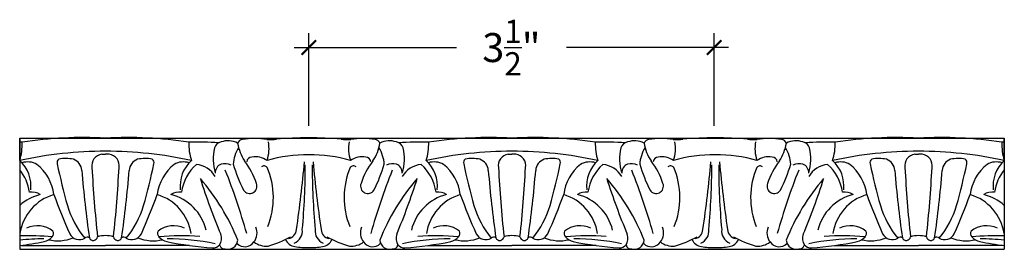
# Model space of a CAD drawing. Units: inches. Extents: x -133.2 to -118.8, y 161.3 to 179.4.
# Drawn here: x -128.5 to -120, y 170.6 to 172.6 of the extents above; entities that cross this region are included whole.
import ezdxf

# ---------------------------------------------------------------- set-up
doc = ezdxf.new("R2010")
doc.units = ezdxf.units.IN
doc.header["$MEASUREMENT"] = 0
doc.styles.add('NOTES 2', font='arial.ttf', dxfattribs={"height": 0.25})
doc.dimstyles.new('DIM-2', dxfattribs={"dimtxt": 0.25, "dimasz": 0.125, "dimexe": 0.125, "dimexo": 0.25, "dimgap": 0.1875, "dimtad": 0, "dimtih": 1, "dimtoh": 1, "dimdec": 4, "dimzin": 3, "dimdsep": 46, "dimlunit": 4, "dimtxsty": 'NOTES 2', "dimblk1": 'ARCHTICK', "dimblk2": 'ARCHTICK', "dimsah": 1, "dimcen": 0.1875, "dimdle": 0.125, "dimadec": 0, "dimazin": 0, "dimtfac": 0.8, "dimtdec": 4, "dimtix": 1, "dimtmove": 2, "dimatfit": 3, "dimldrblk": 'ARCHTICK', "dimfxl": 0, "dimfrac": 1, "dimtolj": 1, "dimtzin": 0, "dimlwd": -1, "dimlwe": -1, "dimarcsym": 0})

# ---------------------------------------------------------------- blocks, each defined once
blk = doc.blocks.new('_ArchTick')
at = {"color": 0, "linetype": 'ByBlock', "const_width": 0.15}
blk.add_lwpolyline([(-0.5, -0.5), (0.5, 0.5)], dxfattribs=at)
blk = doc.blocks.new('*D10')
at = {"color": 0, "linetype": 'ByBlock'}
for p, q in [((-126.0398, 171.695), (-126.0398, 172.4937)), ((-122.5413, 171.695), (-122.5413, 172.4937)), ((-126.1648, 172.3687), (-124.7647, 172.3687)), ((-122.4163, 172.3687), (-123.8164, 172.3687))]:
    blk.add_line(p, q, dxfattribs=at)
at = {"color": 0, "linetype": 'ByBlock', "xscale": 0.125, "yscale": 0.125, "zscale": 0.125, "rotation": 180}
blk.add_blockref('_ArchTick', (-126.0398, 172.3687), dxfattribs=at)
at = {"color": 0, "linetype": 'ByBlock', "xscale": 0.125, "yscale": 0.125, "zscale": 0.125}
blk.add_blockref('_ArchTick', (-122.5413, 172.3687), dxfattribs=at)
at = {"color": 0, "linetype": 'ByBlock', "insert": (-124.2905, 172.3687), "char_height": 0.25, "attachment_point": 5, "style": 'NOTES 2'}
blk.add_mtext('\\A1;{\\fArial Baltic|b0|i0|c186|p34;3\\H0.8x;\\S1/2;\\H1.25x;"}', dxfattribs=at)

msp = doc.modelspace()

# ---------------------------------------------------------------- linework, layer by layer
for p, q in [((-128.53486, 171.58856), (-120.0362, 171.58856)), ((-127.82668, 171.45004), (-127.79408, 171.45004)), ((-127.76147, 171.45004), (-127.79408, 171.45004)), ((-124.31814, 171.45004), (-124.28553, 171.45004)), ((-124.25292, 171.45004), (-124.28553, 171.45004)), ((-120.80959, 171.45004), (-120.77698, 171.45004)), ((-120.74438, 171.45004), (-120.77698, 171.45004)), ((-128.51991, 170.66315), (-127.79408, 170.66315)), ((-127.06824, 170.66315), (-127.79408, 170.66315)), ((-125.01136, 170.66315), (-124.28553, 170.66315)), ((-123.5597, 170.66315), (-124.28553, 170.66315)), ((-121.50282, 170.66315), (-120.77698, 170.66315)), ((-120.05115, 170.66315), (-120.77698, 170.66315))]:
    msp.add_line(p, q)
at = {"color": 0, "linetype": 'ByBlock'}
for p, q in [((-128.53486, 171.39447), (-128.53486, 171.58856)), ((-128.53486, 171.58856), (-128.53486, 170.62992)), ((-120.0362, 171.39447), (-120.0362, 171.58856)), ((-120.0362, 171.58856), (-120.0362, 170.62992)), ((-128.53486, 170.62992), (-120.0362, 170.62992))]:
    msp.add_line(p, q, dxfattribs=at)
for centre, radius, start, end in [((-127.97756, 167.91004), 3.68309, 87.144443, 98.359087), ((-127.61059, 167.91004), 3.68309, 81.640913, 92.855557), ((-126.04928, 168.66754), 2.92276, 89.814314, 95.291478), ((-126.03033, 168.66754), 2.92276, 84.708522, 90.185686), ((-124.46902, 167.91004), 3.68309, 87.144443, 98.359087), ((-124.10204, 167.91004), 3.68309, 81.640913, 92.855557), ((-122.54073, 168.66754), 2.92276, 89.814314, 95.291478), ((-122.52178, 168.66754), 2.92276, 84.708522, 90.185686), ((-120.96047, 167.91004), 3.68309, 87.144443, 98.359087), ((-120.5935, 167.91004), 3.68309, 81.640913, 92.855557), ((-128.57386, 168.61574), 2.9389, 88.813322, 89.239646), ((-129.00554, 171.54025), 0.49273, 342.791807, 1.600528), ((-126.58261, 171.54025), 0.49273, 178.399472, 197.208193), ((-127.01429, 168.61574), 2.9389, 86.159566, 91.186678), ((-126.45546, 171.40892), 0.4099, 166.700795, 197.061251), ((-126.78573, 171.48429), 0.0712, 98.413313, 164.592793), ((-126.73592, 171.39246), 0.17308, 61.674925, 110.362445), ((-126.39077, 171.34328), 0.30157, 147.489263, 176.357925), ((-126.60749, 171.52627), 0.04988, 95.554342, 158.165036), ((-126.25707, 171.6118), 0.40235, 189.582023, 213.155301), ((-126.50725, 170.94652), 0.6381, 80.522748, 99.477252), ((-126.56612, 180.50399), 8.92958, 271.051951, 271.58701), ((-126.69525, 171.4983), 0.31256, 340.914407, 10.46472), ((-125.51348, 180.50399), 8.92958, 268.41299, 268.948049), ((-125.38435, 171.4983), 0.31256, 169.53528, 199.085593), ((-125.57235, 170.94652), 0.6381, 80.522748, 99.477252), ((-125.82254, 171.6118), 0.40235, 326.844699, 350.417977), ((-125.47211, 171.52627), 0.04988, 21.834964, 84.445658), ((-125.68884, 171.34328), 0.30157, 3.642075, 32.510737), ((-125.34369, 171.39246), 0.17308, 69.637555, 118.325075), ((-125.29388, 171.48429), 0.0712, 15.407207, 81.586687), ((-125.06532, 168.61574), 2.9389, 88.813322, 93.840434), ((-125.62415, 171.40892), 0.4099, 342.938749, 13.299205), ((-125.49699, 171.54025), 0.49273, 342.791807, 1.600528), ((-123.07407, 171.54025), 0.49273, 178.399472, 197.208193), ((-123.50574, 168.61574), 2.9389, 86.159566, 91.186678), ((-122.94691, 171.40892), 0.4099, 166.700795, 197.061251), ((-123.27718, 171.48429), 0.0712, 98.413313, 164.592793), ((-123.22737, 171.39246), 0.17308, 61.674925, 110.362445), ((-122.88222, 171.34328), 0.30157, 147.489263, 176.357925), ((-123.09895, 171.52627), 0.04988, 95.554342, 158.165036), ((-122.74852, 171.6118), 0.40235, 189.582023, 213.155301), ((-122.99871, 170.94652), 0.6381, 80.522748, 99.477252), ((-123.05758, 180.50399), 8.92958, 271.051951, 271.58701), ((-123.18671, 171.4983), 0.31256, 340.914407, 10.46472), ((-122.00494, 180.50399), 8.92958, 268.41299, 268.948049), ((-121.87581, 171.4983), 0.31256, 169.53528, 199.085593), ((-122.06381, 170.94652), 0.6381, 80.522748, 99.477252), ((-122.31399, 171.6118), 0.40235, 326.844699, 350.417977), ((-121.96357, 171.52627), 0.04988, 21.834964, 84.445658), ((-122.18029, 171.34328), 0.30157, 3.642075, 32.510737), ((-121.83514, 171.39246), 0.17308, 69.637555, 118.325075), ((-121.78533, 171.48429), 0.0712, 15.407207, 81.586687), ((-121.55677, 168.61574), 2.9389, 88.813322, 93.840434), ((-122.1156, 171.40892), 0.4099, 342.938749, 13.299205), ((-121.98845, 171.54025), 0.49273, 342.791807, 1.600528), ((-119.56552, 171.54025), 0.49273, 178.399472, 197.208193), ((-119.9972, 168.61574), 2.9389, 90.760354, 91.186678), ((-127.79408, 168.02863), 3.4464, 90, 102.412272), ((-127.81327, 171.3517), 0.09926, 97.768491, 190.456745), ((-127.79408, 168.02863), 3.4464, 77.587728, 90), ((-127.77489, 171.3517), 0.09926, 349.543255, 82.231509), ((-126.53193, 171.38174), 0.04285, 89.730322, 176.815365), ((-126.5029, 171.2389), 0.18795, 56.760839, 98.88604), ((-126.0448, 170.13211), 1.31292, 89.781747, 105.690829), ((-126.0348, 170.13211), 1.31292, 74.309171, 90.218253), ((-125.57671, 171.2389), 0.18795, 81.11396, 123.239161), ((-125.54768, 171.38174), 0.04285, 3.184635, 90.269678), ((-124.28553, 168.02863), 3.4464, 90, 102.412272), ((-124.30472, 171.3517), 0.09926, 97.768491, 190.456745), ((-124.28553, 168.02863), 3.4464, 77.587728, 90), ((-124.26634, 171.3517), 0.09926, 349.543255, 82.231509), ((-123.02338, 171.38174), 0.04285, 89.730322, 176.815365), ((-122.99435, 171.2389), 0.18795, 56.760839, 98.88604), ((-122.53626, 170.13211), 1.31292, 89.781747, 105.690829), ((-122.52626, 170.13211), 1.31292, 74.309171, 90.218253), ((-122.06816, 171.2389), 0.18795, 81.11396, 123.239161), ((-122.03913, 171.38174), 0.04285, 3.184635, 90.269678), ((-120.77698, 168.02863), 3.4464, 90, 102.412272), ((-120.79617, 171.3517), 0.09926, 97.768491, 190.456745), ((-120.77698, 168.02863), 3.4464, 77.587728, 90), ((-120.75779, 171.3517), 0.09926, 349.543255, 82.231509), ((-128.7359, 171.17415), 0.29826, 353.8007, 47.620614), ((-128.46665, 171.21662), 0.16623, 60.955124, 107.19321), ((-128.63394, 171.05207), 0.39688, 7.061313, 51.330199), ((-128.17744, 171.37792), 0.03519, 124.627029, 197.492786), ((-123.44353, 172.34199), 4.86607, 191.5542, 195.927742), ((-128.13697, 171.08742), 0.32512, 78.260621, 100.717003), ((-128.10776, 171.30265), 0.10951, 3.714843, 70.290051), ((-117.70388, 171.85138), 10.22012, 182.903532, 186.258954), ((-137.88427, 171.85138), 10.22012, 353.741046, 357.096468), ((-127.48039, 171.30265), 0.10951, 109.709949, 176.285157), ((-127.45118, 171.08742), 0.32512, 79.282997, 101.739379), ((-132.14462, 172.34199), 4.86607, 344.072258, 348.4458), ((-127.41071, 171.37792), 0.03519, 342.507214, 55.372971), ((-126.95422, 171.05207), 0.39688, 128.669801, 172.938687), ((-127.1215, 171.21662), 0.16623, 72.80679, 119.044876), ((-126.85225, 171.17415), 0.29826, 132.379386, 186.1993), ((-126.74822, 171.06671), 0.39392, 131.550883, 171.804384), ((-127.03071, 171.15022), 0.21235, 30.163171, 84.268182), ((-126.76623, 171.28865), 0.0811, 112.407166, 182.075173), ((-126.7675, 171.21027), 0.1562, 68.677499, 100.937707), ((-125.31149, 171.78295), 1.44288, 196.944009, 206.522654), ((-127.08796, 171.00647), 0.62652, 17.597142, 37.947981), ((-126.42567, 171.31423), 0.03472, 38.268659, 130.686282), ((-127.01197, 171.07486), 0.66671, 338.04612, 23.03484), ((-135.72255, 172.2296), 9.68254, 351.510169, 354.991138), ((-132.03498, 171.35667), 5.96547, 354.659076, 0.021848), ((-120.04463, 171.35667), 5.96547, 179.978152, 185.340924), ((-116.35706, 172.2296), 9.68254, 185.008862, 188.489831), ((-125.06764, 171.07486), 0.66671, 156.96516, 201.95388), ((-125.65394, 171.31423), 0.03472, 49.313718, 141.731341), ((-124.99164, 171.00647), 0.62652, 142.052019, 162.402858), ((-126.76812, 171.78295), 1.44288, 333.477346, 343.055991), ((-125.3121, 171.21027), 0.1562, 79.062293, 111.322501), ((-125.31338, 171.28865), 0.0811, 357.924827, 67.592834), ((-125.04889, 171.15022), 0.21235, 95.731818, 149.836829), ((-125.33138, 171.06671), 0.39392, 8.195616, 48.449117), ((-125.22735, 171.17415), 0.29826, 353.8007, 47.620614), ((-124.95811, 171.21662), 0.16623, 60.955124, 107.19321), ((-125.12539, 171.05207), 0.39688, 7.061313, 51.330199), ((-124.66889, 171.37792), 0.03519, 124.627029, 197.492786), ((-119.93499, 172.34199), 4.86607, 191.5542, 195.927742), ((-124.62843, 171.08742), 0.32512, 78.260621, 100.717003), ((-124.59921, 171.30265), 0.10951, 3.714843, 70.290051), ((-114.19533, 171.85138), 10.22012, 182.903532, 186.258954), ((-134.37573, 171.85138), 10.22012, 353.741046, 357.096468), ((-123.97185, 171.30265), 0.10951, 109.709949, 176.285157), ((-123.94263, 171.08742), 0.32512, 79.282997, 101.739379), ((-128.63607, 172.34199), 4.86607, 344.072258, 348.4458), ((-123.90217, 171.37792), 0.03519, 342.507214, 55.372971), ((-123.44567, 171.05207), 0.39688, 128.669801, 172.938687), ((-123.61295, 171.21662), 0.16623, 72.80679, 119.044876), ((-123.34371, 171.17415), 0.29826, 132.379386, 186.1993), ((-123.23968, 171.06671), 0.39392, 131.550883, 171.804384), ((-123.52217, 171.15022), 0.21235, 30.163171, 84.268182), ((-123.25768, 171.28865), 0.0811, 112.407166, 182.075173), ((-123.25896, 171.21027), 0.1562, 68.677499, 100.937707), ((-121.80294, 171.78295), 1.44288, 196.944009, 206.522654), ((-123.57942, 171.00647), 0.62652, 17.597142, 37.947981), ((-122.91712, 171.31423), 0.03472, 38.268659, 130.686282), ((-123.50342, 171.07486), 0.66671, 338.04612, 23.03484), ((-132.214, 172.2296), 9.68254, 351.510169, 354.991138), ((-128.52643, 171.35667), 5.96547, 354.659076, 0.021848), ((-116.53608, 171.35667), 5.96547, 179.978152, 185.340924), ((-112.84851, 172.2296), 9.68254, 185.008862, 188.489831), ((-121.55909, 171.07486), 0.66671, 156.96516, 201.95388), ((-122.14539, 171.31423), 0.03472, 49.313718, 141.731341), ((-121.4831, 171.00647), 0.62652, 142.052019, 162.402858), ((-123.25957, 171.78295), 1.44288, 333.477346, 343.055991), ((-121.80356, 171.21027), 0.1562, 79.062293, 111.322501), ((-121.80483, 171.28865), 0.0811, 357.924827, 67.592834), ((-121.54035, 171.15022), 0.21235, 95.731818, 149.836829), ((-121.82284, 171.06671), 0.39392, 8.195616, 48.449117), ((-121.71881, 171.17415), 0.29826, 353.8007, 47.620614), ((-121.44956, 171.21662), 0.16623, 60.955124, 107.19321), ((-121.61684, 171.05207), 0.39688, 7.061313, 51.330199), ((-121.16035, 171.37792), 0.03519, 124.627029, 197.492786), ((-116.42644, 172.34199), 4.86607, 191.5542, 195.927742), ((-121.11988, 171.08742), 0.32512, 78.260621, 100.717003), ((-121.09067, 171.30265), 0.10951, 3.714843, 70.290051), ((-110.68679, 171.85138), 10.22012, 182.903532, 186.258954), ((-130.86718, 171.85138), 10.22012, 353.741046, 357.096468), ((-120.4633, 171.30265), 0.10951, 109.709949, 176.285157), ((-120.43409, 171.08742), 0.32512, 79.282997, 101.739379), ((-125.12753, 172.34199), 4.86607, 344.072258, 348.4458), ((-120.39362, 171.37792), 0.03519, 342.507214, 55.372971), ((-119.93712, 171.05207), 0.39688, 128.669801, 172.938687), ((-120.10441, 171.21662), 0.16623, 72.80679, 119.044876), ((-119.83516, 171.17415), 0.29826, 132.379386, 186.1993), ((-128.83993, 171.06671), 0.39392, 8.195616, 39.245656), ((-118.80564, 172.04467), 9.22217, 184.570839, 188.212417), ((-136.78251, 172.04467), 9.22217, 351.787583, 355.429161), ((-132.34837, 169.11443), 6.00508, 15.964106, 21.469688), ((-119.73124, 169.11443), 6.00508, 158.530312, 164.035894), ((-115.29709, 172.04467), 9.22217, 184.570839, 188.212417), ((-133.27397, 172.04467), 9.22217, 351.787583, 355.429161), ((-128.83982, 169.11443), 6.00508, 15.964106, 21.469688), ((-116.22269, 169.11443), 6.00508, 158.530312, 164.035894), ((-111.78855, 172.04467), 9.22217, 184.570839, 188.212417), ((-129.76542, 172.04467), 9.22217, 351.787583, 355.429161), ((-119.73113, 171.06671), 0.39392, 140.754344, 171.804384), ((-128.36934, 170.02758), 1.84659, 21.615962, 40.986891), ((-121.62324, 172.93326), 5.61403, 197.56805, 202.772085), ((-126.55002, 171.17387), 0.06322, 213.878197, 20.379393), ((-125.52958, 171.17387), 0.06322, 159.620607, 326.121803), ((-123.71027, 170.02758), 1.84659, 139.013109, 158.384038), ((-130.45637, 172.93326), 5.61403, 337.227915, 342.43195), ((-124.86079, 170.02758), 1.84659, 21.615962, 40.986891), ((-118.11469, 172.93326), 5.61403, 197.56805, 202.772085), ((-123.04148, 171.17387), 0.06322, 213.878197, 20.379393), ((-122.02104, 171.17387), 0.06322, 159.620607, 326.121803), ((-120.20172, 170.02758), 1.84659, 139.013109, 158.384038), ((-126.94782, 172.93326), 5.61403, 337.227915, 342.43195), ((-128.25595, 170.69495), 0.41915, 104.114888, 131.71503), ((-128.12383, 170.70408), 0.41346, 106.326534, 171.343684), ((-128.43702, 170.97095), 0.15248, 58.858277, 94.896458), ((-122.81604, 173.1032), 5.78181, 200.262237, 203.866284), ((-132.77211, 173.1032), 5.78181, 336.133716, 339.737763), ((-127.46432, 170.70408), 0.41346, 8.656316, 73.673466), ((-127.15113, 170.97095), 0.15248, 85.103542, 121.141723), ((-127.33221, 170.69495), 0.41915, 13.879375, 75.885112), ((-124.7474, 170.69495), 0.41915, 104.114888, 166.120625), ((-124.61529, 170.70408), 0.41346, 106.326534, 171.343684), ((-124.92847, 170.97095), 0.15248, 58.858277, 94.896458), ((-119.3075, 173.1032), 5.78181, 200.262237, 203.866284), ((-129.26356, 173.1032), 5.78181, 336.133716, 339.737763), ((-123.95577, 170.70408), 0.41346, 8.656316, 73.673466), ((-123.64259, 170.97095), 0.15248, 85.103542, 121.141723), ((-123.82366, 170.69495), 0.41915, 13.879375, 75.885112), ((-121.23885, 170.69495), 0.41915, 104.114888, 166.120625), ((-121.10674, 170.70408), 0.41346, 106.326534, 171.343684), ((-121.41993, 170.97095), 0.15248, 58.858277, 94.896458), ((-115.79895, 173.1032), 5.78181, 200.262237, 203.866284), ((-125.75502, 173.1032), 5.78181, 336.133716, 339.737763), ((-120.44723, 170.70408), 0.41346, 8.656316, 73.673466), ((-120.13404, 170.97095), 0.15248, 85.103542, 121.141723), ((-120.31511, 170.69495), 0.41915, 48.28497, 75.885112), ((-127.33244, 171.24806), 0.82641, 196.987142, 219.230765), ((-128.25571, 171.24806), 0.82641, 320.769235, 343.012858), ((-123.82389, 171.24806), 0.82641, 196.987142, 219.230765), ((-124.74717, 171.24806), 0.82641, 320.769235, 343.012858), ((-120.31535, 171.24806), 0.82641, 196.987142, 219.230765), ((-121.23862, 171.24806), 0.82641, 320.769235, 343.012858), ((-128.38315, 170.61019), 0.22221, 52.344873, 114.433454), ((-127.205, 170.61019), 0.22221, 65.566546, 127.655127), ((-124.87461, 170.61019), 0.22221, 52.344873, 114.433454), ((-123.69645, 170.61019), 0.22221, 65.566546, 127.655127), ((-121.36606, 170.61019), 0.22221, 52.344873, 114.433454), ((-120.18791, 170.61019), 0.22221, 65.566546, 127.655127), ((-128.4514, 168.70627), 2.04007, 84.477509, 92.344725), ((-128.28418, 170.76662), 0.04163, 314.374616, 27.926343), ((-128.01972, 170.8069), 0.09416, 207.201012, 300.047821), ((-127.79408, 170.51361), 0.23395, 90, 107.153527), ((-127.79408, 170.51361), 0.23395, 72.846473, 90), ((-127.56843, 170.8069), 0.09416, 239.952179, 332.798988), ((-127.30397, 170.76662), 0.04163, 152.073657, 225.625384), ((-127.13675, 168.70627), 2.04007, 85.622362, 95.522491), ((-126.89814, 170.72337), 0.10516, 327.689269, 20.532575), ((-126.61104, 170.77138), 0.12539, 321.162484, 23.165478), ((-126.61418, 171.46409), 0.83697, 285.425658, 299.905024), ((-126.23365, 170.80737), 0.08785, 282.912085, 355.272649), ((-126.20569, 170.78697), 0.11123, 291.574561, 7.449281), ((-125.87391, 170.78697), 0.11123, 172.550719, 248.425439), ((-125.84595, 170.80737), 0.08785, 184.727351, 257.087915), ((-125.46543, 171.46409), 0.83697, 240.094976, 254.574342), ((-125.46857, 170.77138), 0.12539, 156.834522, 218.837516), ((-125.18146, 170.72337), 0.10516, 159.467425, 212.310731), ((-124.94285, 168.70627), 2.04007, 84.477509, 94.377638), ((-124.77564, 170.76662), 0.04163, 314.374616, 27.926343), ((-124.51118, 170.8069), 0.09416, 207.201012, 300.047821), ((-124.28553, 170.51361), 0.23395, 90, 107.153527), ((-124.28553, 170.51361), 0.23395, 72.846473, 90), ((-124.05988, 170.8069), 0.09416, 239.952179, 332.798988), ((-123.79542, 170.76662), 0.04163, 152.073657, 225.625384), ((-123.62821, 168.70627), 2.04007, 85.622362, 95.522491), ((-123.3896, 170.72337), 0.10516, 327.689269, 20.532575), ((-123.10249, 170.77138), 0.12539, 321.162484, 23.165478), ((-123.10563, 171.46409), 0.83697, 285.425658, 299.905024), ((-122.72511, 170.80737), 0.08785, 282.912085, 355.272649), ((-122.69715, 170.78697), 0.11123, 291.574561, 7.449281), ((-122.36537, 170.78697), 0.11123, 172.550719, 248.425439), ((-122.33741, 170.80737), 0.08785, 184.727351, 257.087915), ((-121.95688, 171.46409), 0.83697, 240.094976, 254.574342), ((-121.96002, 170.77138), 0.12539, 156.834522, 218.837516), ((-121.67292, 170.72337), 0.10516, 159.467425, 212.310731), ((-121.43431, 168.70627), 2.04007, 84.477509, 94.377638), ((-121.26709, 170.76662), 0.04163, 314.374616, 27.926343), ((-121.00263, 170.8069), 0.09416, 207.201012, 300.047821), ((-120.77698, 170.51361), 0.23395, 90, 107.153527), ((-120.77698, 170.51361), 0.23395, 72.846473, 90), ((-120.55134, 170.8069), 0.09416, 239.952179, 332.798988), ((-120.28688, 170.76662), 0.04163, 152.073657, 225.625384), ((-120.11966, 168.70627), 2.04007, 87.655275, 95.522491), ((-128.33394, 168.74235), 1.97695, 89.808312, 95.833193), ((-128.98855, 174.04535), 3.41452, 277.63551, 281.235182), ((-128.37366, 170.85853), 0.1699, 287.249294, 314.265421), ((-128.20574, 171.05276), 0.34975, 256.603744, 292.319372), ((-127.95194, 170.70687), 0.02773, 47.587057, 138.065863), ((-127.89973, 170.7435), 0.0372, 205.741032, 350.183999), ((-127.68842, 170.7435), 0.0372, 189.816001, 334.258968), ((-127.63621, 170.70687), 0.02773, 41.934137, 132.412943), ((-127.38241, 171.05276), 0.34975, 247.680628, 283.396256), ((-127.21449, 170.85853), 0.1699, 225.734579, 252.750706), ((-126.5996, 174.04535), 3.41452, 258.764818, 265.457739), ((-127.25421, 168.74235), 1.97695, 78.155825, 90.191688), ((-126.86759, 170.72067), 0.07914, 268.24408, 317.467705), ((-126.76491, 170.67806), 0.04568, 193.801945, 276.262811), ((-126.73834, 170.71603), 0.08612, 255.486085, 354.537634), ((-126.59092, 170.74554), 0.09382, 224.751295, 325.755331), ((-126.4034, 170.84351), 0.18661, 233.891792, 273.639179), ((-126.14042, 170.76199), 0.11086, 205.076735, 260.144076), ((-125.93918, 170.76199), 0.11086, 279.855924, 334.923265), ((-125.67621, 170.84351), 0.18661, 266.360821, 306.108208), ((-125.48868, 170.74554), 0.09382, 214.244669, 315.248705), ((-125.34126, 170.71603), 0.08612, 185.462366, 284.513915), ((-125.3147, 170.67806), 0.04568, 263.737189, 346.198055), ((-125.21202, 170.72067), 0.07914, 222.532295, 271.75592), ((-124.82539, 168.74235), 1.97695, 89.808312, 101.844175), ((-125.48, 174.04535), 3.41452, 274.542261, 281.235182), ((-124.86511, 170.85853), 0.1699, 287.249294, 314.265421), ((-124.69719, 171.05276), 0.34975, 256.603744, 292.319372), ((-124.4434, 170.70687), 0.02773, 47.587057, 138.065863), ((-124.39118, 170.7435), 0.0372, 205.741032, 350.183999), ((-124.17988, 170.7435), 0.0372, 189.816001, 334.258968), ((-124.12766, 170.70687), 0.02773, 41.934137, 132.412943), ((-123.87387, 171.05276), 0.34975, 247.680628, 283.396256), ((-123.70595, 170.85853), 0.1699, 225.734579, 252.750706), ((-123.09105, 174.04535), 3.41452, 258.764818, 265.457739), ((-123.74567, 168.74235), 1.97695, 78.155825, 90.191688), ((-123.35904, 170.72067), 0.07914, 268.24408, 317.467705), ((-123.25636, 170.67806), 0.04568, 193.801945, 276.262811), ((-123.2298, 170.71603), 0.08612, 255.486085, 354.537634), ((-123.08238, 170.74554), 0.09382, 224.751295, 325.755331), ((-122.89485, 170.84351), 0.18661, 233.891792, 273.639179), ((-122.63188, 170.76199), 0.11086, 205.076735, 260.144076), ((-122.43064, 170.76199), 0.11086, 279.855924, 334.923265), ((-122.16766, 170.84351), 0.18661, 266.360821, 306.108208), ((-121.98014, 170.74554), 0.09382, 214.244669, 315.248705), ((-121.83272, 170.71603), 0.08612, 185.462366, 284.513915), ((-121.80615, 170.67806), 0.04568, 263.737189, 346.198055), ((-121.70347, 170.72067), 0.07914, 222.532295, 271.75592), ((-121.31685, 168.74235), 1.97695, 89.808312, 101.844175), ((-121.97146, 174.04535), 3.41452, 274.542261, 281.235182), ((-121.35657, 170.85853), 0.1699, 287.249294, 314.265421), ((-121.18865, 171.05276), 0.34975, 256.603744, 292.319372), ((-120.93485, 170.70687), 0.02773, 47.587057, 138.065863), ((-120.88264, 170.7435), 0.0372, 205.741032, 350.183999), ((-120.67133, 170.7435), 0.0372, 189.816001, 334.258968), ((-120.61912, 170.70687), 0.02773, 41.934137, 132.412943), ((-120.36532, 171.05276), 0.34975, 247.680628, 283.396256), ((-120.1974, 170.85853), 0.1699, 225.734579, 252.750706), ((-119.58251, 174.04535), 3.41452, 258.764818, 262.36449), ((-120.23712, 168.74235), 1.97695, 84.166807, 90.191688), ((-126.06703, 171.19877), 0.55376, 260.398485, 272.818742), ((-126.01257, 171.19877), 0.55376, 267.181258, 279.601515), ((-122.55849, 171.19877), 0.55376, 260.398485, 272.818742), ((-122.50403, 171.19877), 0.55376, 267.181258, 279.601515)]:
    msp.add_arc(centre, radius, start, end)

# ---------------------------------------------------------------- dimensions: what is measured, and where the dimension line sits
dim = msp.add_linear_dim(base=(-122.54126, 172.3687), p1=(-126.0398, 171.44502), p2=(-122.54126, 171.44502), dimstyle='DIM-2', dxfattribs=at)
dim.commit()
dim.dimension.update_dxf_attribs({"geometry": '*D10', "text_midpoint": (-124.29053, 172.3687)})

doc.saveas('drawing.dxf')
